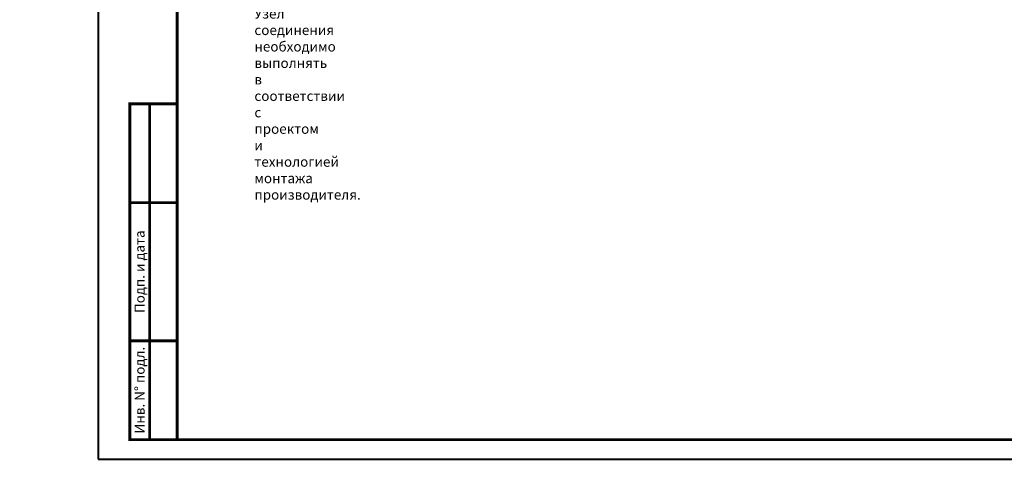
# Model space of a CAD drawing. Units: millimetres. Extents: x -94332 to 66504, y -31768 to -200.
# Drawn here: x 39401 to 41894, y -9510 to -8397 of the extents above; entities that cross this region are included whole.
import ezdxf
from ezdxf.enums import TextEntityAlignment as Align

# ---------------------------------------------------------------- set-up
doc = ezdxf.new("R2010")
doc.units = ezdxf.units.MM
doc.layers.get('0').update_dxf_attribs({"lineweight": 30})
doc.layers.add('TN-АННОТАЦИИ', color=7, linetype='Continuous', lineweight=20, true_color=0x000000)
doc.layers.add('TN-ТАБЛИЦЫ', color=7, linetype='Continuous', lineweight=40, true_color=0x000000)
doc.styles.add('TN-Текст', font='isocpeur.ttf')
doc.styles.add('TN-Текст-Аннотативный', font='isocpeur.ttf')

# ---------------------------------------------------------------- blocks, each defined once
blk = doc.blocks.new('*U323')
blk.add_lwpolyline([(0, 0), (420, 0), (420, 297), (0, 297)], close=True)
at = {"const_width": 0.7}
for points in [[(20, 5), (415, 5), (415, 292), (20, 292)], [(8, 5), (20, 5), (20, 90), (8, 90)]]:
    blk.add_lwpolyline(points, close=True, dxfattribs=at)
for points in [[(13, 5), (13, 90)], [(20, 65), (8, 65)], [(20, 30), (8, 30)]]:
    blk.add_lwpolyline(points, dxfattribs=at)
at = {"color": 0, "style": 'TN-Текст'}
for s, p in [('Подп. и дата', (10.5, 47.5)), ('Инв. N%%D подл.', (10.5, 17.5))]:
    blk.add_text(s, height=2.5, rotation=90, dxfattribs=at).set_placement(p, align=Align.MIDDLE_CENTER)
at = {"color": 0, "style": 'TN-Текст', "flags": 8}
for tag, p in [('ФОРМА6_001', (344.12, 11.62)), ('ФОРМАТ', (397, 1.5))]:
    blk.add_attdef(tag, p, '', height=2.5, dxfattribs=at)
blk.add_attdef('ЛИСТ__', text='', height=2.5, dxfattribs=at).set_placement((410, 9.5), align=Align.MIDDLE_CENTER)

msp = doc.modelspace()

# ---------------------------------------------------------------- block references
at = {"layer": 'TN-ТАБЛИЦЫ', "color": 7, "xscale": 10, "yscale": 10, "zscale": 10}
msp.add_blockref('*U323', (39600, -9510), dxfattribs=at)

# ---------------------------------------------------------------- texts
at = {"layer": 'TN-АННОТАЦИИ', "color": 0, "insert": (37495.4, -5715.3), "char_height": 25, "attachment_point": 1, "style": 'TN-Текст-Аннотативный'}
msp.add_mtext_dynamic_manual_height_columns('\\A1;\\pi-75,l100,t100;{\\C256;1.^IL\\H0.7x;\\S*^ ;\\H1.42857x; - высота заведения пароизоляции. Пароизоляция в местах примыкания теплоизоляционного слоя к стенам, стенкам фонарей, шахтам и оборудованию, проходящему через покрытие или чердачное перекрытие, должна быть поднята на высоту не менее толщины теплоизоляционного слоя и приклеена к вертикальной поверхности.\\P\\A0;2.^IПредусмотреть увеличение уклона к воронке до 5% в радиусе не менее 500 мм вокруг нее. Рекомендуется предусматривать заглубление воронки на 20-30 мм относительно уровня кровли.\\P3.^IСоединение водосточной воронки с канализационной трубой осуществляется, например, с помощью электросварной соединительной муфты. Данный элемент подбирается и поставляется сторонними производителями. Узел соединения необходимо выполнять в соответствии с проектом и технологией монтажа производителя.}', width=1831.738, gutter_width=20358.2, heights=[0], dxfattribs=at)

doc.saveas('drawing.dxf')
